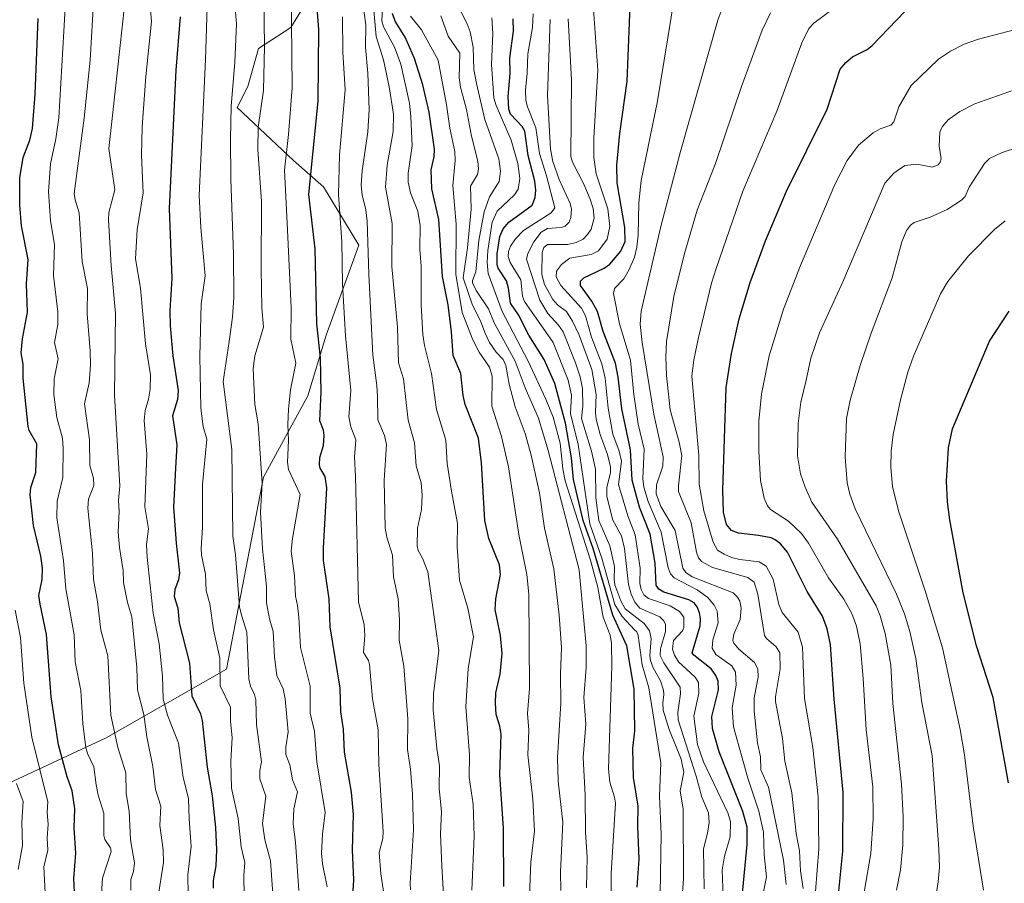
# Model space of a CAD drawing. Units: metres. Extents: x 668234 to 671682, y 4755942 to 4758340.
# Drawn here: x 670955 to 671236, y 4757010 to 4757257 of the extents above; entities that cross this region are included whole.
import ezdxf

# ---------------------------------------------------------------- set-up
doc = ezdxf.new("R2010")
doc.units = ezdxf.units.M
doc.header["$MEASUREMENT"] = 0
for name, color, linetype, lineweight in [('Arbolado forestal CxS', 92, 'Continuous', 0), ('Curva de nivel maestra', 36, 'Continuous', 30), ('Curva de nivel normal', 36, 'Continuous', 0), ('Pastizal CxS', 92, 'Continuous', 0)]:
    doc.layers.add(name, color=color, linetype=linetype, lineweight=lineweight)

# ---------------------------------------------------------------- blocks, each defined once
blk = doc.blocks.new('*U150')
at = {"layer": 'Pastizal CxS', "color": 92, "linetype": 'Continuous', "lineweight": 0}
blk.add_polyline3d([(670948.5083, 4757037.3861, 1412.3514), (670979.2539, 4757051.6379, 1434.5496), (671013.6387, 4757071.2255, 1457.5612), (671024.1219, 4757126.0003, 1466.6628), (671036.7911, 4757149.2381, 1474.4797), (671042.0031, 4757166.5391, 1477.8516), (671051.3453, 4757192.2169, 1485.1131), (671041.2875, 4757208.8209, 1479.1465), (671032.7387, 4757216.3679, 1473.5423), (671016.6473, 4757231.4629, 1462.6815), (671019.6642, 4757237.4999, 1464.0025), (671022.7743, 4757248.3177, 1465.671), (671031.9783, 4757254.3307, 1471.7036), (671041.8843, 4757270.4565, 1478.9219)], dxfattribs=at)
blk = doc.blocks.new('*U152')
at = {"layer": 'Arbolado forestal CxS', "color": 92, "linetype": 'Continuous', "lineweight": 0}
blk.add_polyline3d([(671041.8843, 4757270.4565, 1478.9219), (671031.9783, 4757254.3307, 1471.7036), (671022.7743, 4757248.3177, 1465.671), (671019.6642, 4757237.4999, 1464.0025), (671016.6473, 4757231.4629, 1462.6815), (671032.7387, 4757216.3679, 1473.5423), (671041.2875, 4757208.8209, 1479.1465), (671051.3453, 4757192.2169, 1485.1131), (671042.0031, 4757166.5391, 1477.8516), (671036.7911, 4757149.2381, 1474.4797), (671024.1219, 4757126.0003, 1466.6628), (671013.6387, 4757071.2255, 1457.5612), (670979.2539, 4757051.6379, 1434.5496), (670948.5083, 4757037.3861, 1412.3514)], dxfattribs=at)
blk = doc.blocks.new('*U178')
at = {"layer": 'Curva de nivel normal', "color": 36, "linetype": 'Continuous', "lineweight": 0}
blk.add_polyline3d([(671075.63, 4757005.32, 1490), (671075.07, 4757015, 1490), (671074.64, 4757024.31, 1490), (671074.93, 4757030.54, 1490), (671074.28, 4757037.23, 1490), (671074.43, 4757043.63, 1490), (671073.62, 4757048.53, 1490), (671072.55, 4757059.62, 1490), (671072.71, 4757064.2, 1490), (671074.25, 4757076.54, 1490), (671071.11, 4757098.98, 1490), (671069.58, 4757102.84, 1490), (671068.27, 4757105.1, 1490), (671067.98, 4757106.38, 1490), (671068.09, 4757111.41, 1490), (671069.23, 4757116.74, 1490), (671069.44, 4757120.88, 1490), (671069.15, 4757124.37, 1490), (671067.7, 4757129.18, 1490), (671067.28, 4757135.83, 1490), (671065.42, 4757142.26, 1490), (671064.09, 4757154, 1490), (671062.71, 4757158.63, 1490), (671062.39, 4757168.77, 1490), (671060.84, 4757186.07, 1490), (671060.93, 4757198.38, 1490), (671059.03, 4757208.74, 1490), (671059.46, 4757215.04, 1490), (671061.21, 4757224.6, 1490), (671061.25, 4757229.52, 1490), (671060.01, 4757237.34, 1490), (671058.37, 4757245.08, 1490), (671056.34, 4757251.73, 1490), (671054.3, 4757274.15, 1490)], dxfattribs=at)
blk = doc.blocks.new('*U189')
at = {"layer": 'Curva de nivel normal', "color": 36, "linetype": 'Continuous', "lineweight": 0}
blk.add_polyline3d([(670986.27, 4757008.17, 1435), (670986.31, 4757011.19, 1435), (670987.02, 4757013.48, 1435), (670987.34, 4757015.94, 1435), (670986.16, 4757022.51, 1435), (670985.82, 4757030.64, 1435), (670984.97, 4757035.74, 1435), (670984.84, 4757041.64, 1435), (670982.58, 4757048.81, 1435), (670980.6, 4757058.11, 1435), (670979.76, 4757074.98, 1435), (670977.68, 4757082.33, 1435), (670976.78, 4757090.49, 1435), (670975.58, 4757096.8, 1435), (670975.32, 4757104.32, 1435), (670974, 4757117.1, 1435), (670974.24, 4757119.72, 1435), (670975.69, 4757123.64, 1435), (670975.61, 4757125.71, 1435), (670974.61, 4757129.36, 1435), (670974.52, 4757136.61, 1435), (670973.1, 4757146.93, 1435), (670974.38, 4757152.86, 1435), (670974.76, 4757157.92, 1435), (670974.69, 4757162.08, 1435), (670973.77, 4757172.61, 1435), (670973.96, 4757179.83, 1435), (670972.38, 4757187.51, 1435), (670971.49, 4757201.38, 1435), (670970.35, 4757205.16, 1435), (670970.14, 4757206.91, 1435), (670973, 4757228.38, 1435), (670974.63, 4757244.96, 1435), (670975.68, 4757263.1, 1435)], dxfattribs=at)
blk = doc.blocks.new('*U193')
at = {"layer": 'Curva de nivel normal', "color": 36, "linetype": 'Continuous', "lineweight": 0}
blk.add_polyline3d([(671178.18, 4757008.58, 1565), (671177.48, 4757013.63, 1565), (671177.14, 4757019.32, 1565), (671176.26, 4757024.29, 1565), (671174.94, 4757035.92, 1565), (671172.98, 4757044.91, 1565), (671172.29, 4757051.46, 1565), (671170.34, 4757061.99, 1565), (671170.3, 4757063.34, 1565), (671171.66, 4757071.26, 1565), (671171.6, 4757075.87, 1565), (671170.54, 4757077.54, 1565), (671167.71, 4757079.93, 1565), (671167.21, 4757080.83, 1565), (671165.26, 4757092.65, 1565), (671164.23, 4757096.01, 1565), (671162.46, 4757097.34, 1565), (671152.29, 4757100.17, 1565), (671149.16, 4757101.89, 1565), (671148.36, 4757102.97, 1565), (671147.8, 4757104.6, 1565), (671146.23, 4757112.94, 1565), (671142.66, 4757121.94, 1565), (671142.59, 4757123.56, 1565), (671143.54, 4757132.13, 1565), (671142.79, 4757135.96, 1565), (671140.26, 4757145.17, 1565), (671139.18, 4757155.04, 1565), (671138.99, 4757160.25, 1565), (671139.22, 4757164.71, 1565), (671141.34, 4757177.53, 1565), (671144.37, 4757189.85, 1565), (671147.99, 4757202.15, 1565), (671153.17, 4757215.51, 1565), (671160.61, 4757237.48, 1565), (671166.53, 4757253.55, 1565), (671168.85, 4757258.49, 1565)], dxfattribs=at)
blk = doc.blocks.new('*U195')
at = {"layer": 'Curva de nivel normal', "color": 36, "linetype": 'Continuous', "lineweight": 0}
blk.add_polyline3d([(671155.41, 4757006.44, 1545), (671155.06, 4757013.86, 1545), (671155.79, 4757017.87, 1545), (671157.34, 4757023.34, 1545), (671157.48, 4757027.78, 1545), (671156.76, 4757030.24, 1545), (671149.81, 4757044.73, 1545), (671148.04, 4757049.7, 1545), (671147.03, 4757057.77, 1545), (671148.4, 4757064.31, 1545), (671148.31, 4757067.38, 1545), (671147.39, 4757068.92, 1545), (671142.61, 4757073.32, 1545), (671141.51, 4757075.18, 1545), (671140.94, 4757076.95, 1545), (671141.21, 4757079.37, 1545), (671143.75, 4757082.13, 1545), (671144.16, 4757083.13, 1545), (671144.12, 4757086.04, 1545), (671142.96, 4757087.62, 1545), (671140.21, 4757089.32, 1545), (671134.06, 4757091.34, 1545), (671132.75, 4757092.42, 1545), (671131.93, 4757093.95, 1545), (671131.6, 4757095.68, 1545), (671131.64, 4757100.03, 1545), (671130.23, 4757109.52, 1545), (671128.16, 4757114.96, 1545), (671125.52, 4757123.89, 1545), (671126.31, 4757130.52, 1545), (671125.65, 4757133.43, 1545), (671123.86, 4757138.28, 1545), (671122.56, 4757145.63, 1545), (671121.74, 4757154.22, 1545), (671120.7, 4757158.3, 1545), (671117.77, 4757165.97, 1545), (671116.06, 4757171.98, 1545), (671114.9, 4757174.21, 1545), (671109.08, 4757180.64, 1545), (671107.74, 4757183.19, 1545), (671107.8, 4757184.74, 1545), (671109.19, 4757186.64, 1545), (671111.63, 4757188.49, 1545), (671117.74, 4757189.48, 1545), (671119.82, 4757190.6, 1545), (671122.31, 4757193.87, 1545), (671123.02, 4757197.53, 1545), (671122.42, 4757202.59, 1545), (671119.14, 4757212.58, 1545), (671118.42, 4757217.22, 1545), (671118.44, 4757222.83, 1545), (671119.58, 4757242.11, 1545), (671117.63, 4757270.18, 1545)], dxfattribs=at)
blk = doc.blocks.new('*U200')
at = {"layer": 'Curva de nivel normal', "color": 36, "linetype": 'Continuous', "lineweight": 0}
blk.add_polyline3d([(671034.26, 4757008.05, 1465), (671033.27, 4757021.83, 1465), (671032.6, 4757026.98, 1465), (671032.8, 4757031.34, 1465), (671033.88, 4757036.19, 1465), (671032.43, 4757039.62, 1465), (671031.66, 4757043.92, 1465), (671030.56, 4757046.83, 1465), (671030.54, 4757048.94, 1465), (671031.24, 4757053.34, 1465), (671030.35, 4757062.76, 1465), (671029.77, 4757065.61, 1465), (671027.96, 4757069.37, 1465), (671027.32, 4757074.6, 1465), (671026.95, 4757081.99, 1465), (671025.85, 4757085.56, 1465), (671025.02, 4757090.11, 1465), (671025.05, 4757094.87, 1465), (671023.87, 4757105.56, 1465), (671023.32, 4757115.99, 1465), (671023.75, 4757124.29, 1465), (671022.68, 4757141.21, 1465), (671021.65, 4757146.73, 1465), (671021.22, 4757156.94, 1465), (671021.64, 4757160.65, 1465), (671024.13, 4757168.76, 1465), (671023.64, 4757174.34, 1465), (671023.48, 4757185.33, 1465), (671023.63, 4757204.64, 1465), (671022.52, 4757219.45, 1465), (671022.62, 4757225.88, 1465), (671024.14, 4757236.33, 1465), (671024.4, 4757249, 1465), (671024.14, 4757269.73, 1465)], dxfattribs=at)
blk = doc.blocks.new('*U202')
at = {"layer": 'Curva de nivel normal', "color": 36, "linetype": 'Continuous', "lineweight": 0}
blk.add_polyline3d([(671229.66, 4757008.1, 1595), (671226.71, 4757026.45, 1595), (671224.23, 4757046.77, 1595), (671223.01, 4757053.94, 1595), (671218.04, 4757077.33, 1595), (671213.06, 4757093.55, 1595), (671205.43, 4757116.4, 1595), (671203.73, 4757123.32, 1595), (671203.2, 4757128.78, 1595), (671203.32, 4757133.4, 1595), (671203.91, 4757138.12, 1595), (671206.01, 4757148.09, 1595), (671208.08, 4757155.91, 1595), (671209.74, 4757160.49, 1595), (671217.41, 4757178.27, 1595), (671219.49, 4757181.78, 1595), (671225.45, 4757189.11, 1595), (671232.85, 4757196.61, 1595), (671235.86, 4757199.16, 1595)], dxfattribs=at)
blk = doc.blocks.new('*U203')
at = {"layer": 'Curva de nivel normal', "color": 36, "linetype": 'Continuous', "lineweight": 0}
blk.add_polyline3d([(671149.96, 4757008.5, 1540), (671149.79, 4757019.94, 1540), (671150.89, 4757024.38, 1540), (671151.37, 4757027.42, 1540), (671151.2, 4757030.2, 1540), (671149.33, 4757034.65, 1540), (671147.7, 4757040.68, 1540), (671142.56, 4757056.79, 1540), (671142.42, 4757058.82, 1540), (671143.21, 4757064.12, 1540), (671143.1, 4757066.1, 1540), (671138.4, 4757073.05, 1540), (671137.38, 4757075.08, 1540), (671137.48, 4757077.04, 1540), (671138.88, 4757081.98, 1540), (671138.88, 4757083.94, 1540), (671138.4, 4757085.02, 1540), (671137.29, 4757086.09, 1540), (671131.63, 4757088.64, 1540), (671130.18, 4757090.28, 1540), (671129.09, 4757092.65, 1540), (671128.35, 4757095.35, 1540), (671127.17, 4757105.63, 1540), (671126.4, 4757109.26, 1540), (671123.93, 4757113.76, 1540), (671122.2, 4757120.44, 1540), (671122.17, 4757123.03, 1540), (671123.22, 4757127.36, 1540), (671123.19, 4757128.98, 1540), (671122.4, 4757132.41, 1540), (671120.3, 4757138.17, 1540), (671119.11, 4757142.51, 1540), (671118.9, 4757144.46, 1540), (671119.11, 4757149.6, 1540), (671117.86, 4757156.68, 1540), (671114.27, 4757166.53, 1540), (671112.39, 4757170.46, 1540), (671110.64, 4757173.22, 1540), (671108.1, 4757175.18, 1540), (671106.73, 4757176.66, 1540), (671104.42, 4757180.96, 1540), (671103.65, 4757183.77, 1540), (671103.73, 4757190.05, 1540), (671104.18, 4757191.56, 1540), (671105.26, 4757192.4, 1540), (671111.08, 4757192.34, 1540), (671113.4, 4757192.93, 1540), (671115.39, 4757193.9, 1540), (671116.69, 4757195.18, 1540), (671117.7, 4757196.74, 1540), (671118.54, 4757199.92, 1540), (671118.23, 4757202.66, 1540), (671117.42, 4757205.35, 1540), (671115.65, 4757209.57, 1540), (671112.4, 4757215.88, 1540), (671111.94, 4757217.47, 1540), (671112.06, 4757239.34, 1540), (671111.15, 4757256.79, 1540)], dxfattribs=at)
blk = doc.blocks.new('*U204')
at = {"layer": 'Curva de nivel normal', "color": 36, "linetype": 'Continuous', "lineweight": 0}
blk.add_polyline3d([(671215.97, 4757005.62, 1590), (671216.76, 4757010.51, 1590), (671217.11, 4757014.7, 1590), (671216.98, 4757019.81, 1590), (671215.04, 4757046.6, 1590), (671212.14, 4757061.68, 1590), (671210.37, 4757074.27, 1590), (671208.67, 4757081.96, 1590), (671207.14, 4757087.02, 1590), (671204.91, 4757092.65, 1590), (671193.03, 4757116.93, 1590), (671191.55, 4757121.13, 1590), (671190.8, 4757124.39, 1590), (671190.18, 4757131.79, 1590), (671190.59, 4757142.75, 1590), (671191.66, 4757147.96, 1590), (671194.53, 4757157.84, 1590), (671197.61, 4757167.04, 1590), (671203.63, 4757182.85, 1590), (671206.43, 4757193.1, 1590), (671207.71, 4757196.37, 1590), (671208.84, 4757197.85, 1590), (671209.91, 4757198.66, 1590), (671214.47, 4757200.14, 1590), (671219.31, 4757202.33, 1590), (671223.46, 4757205.02, 1590), (671224.43, 4757206.08, 1590), (671225.65, 4757208.74, 1590), (671230.03, 4757215.48, 1590), (671231.41, 4757216.89, 1590), (671235.02, 4757218.62, 1590), (671239.39, 4757220.05, 1590)], dxfattribs=at)
blk = doc.blocks.new('*U206')
at = {"layer": 'Curva de nivel normal', "color": 36, "linetype": 'Continuous', "lineweight": 0}
blk.add_polyline3d([(670977.45, 4756999.74, 1430), (670978.16, 4757011.6, 1430), (670980.64, 4757019.19, 1430), (670980.45, 4757020.18, 1430), (670978.9, 4757022.57, 1430), (670978.55, 4757023.72, 1430), (670978.56, 4757030.13, 1430), (670976.96, 4757035.23, 1430), (670976.36, 4757038.23, 1430), (670975.74, 4757043.34, 1430), (670974.01, 4757046.94, 1430), (670973.47, 4757048.8, 1430), (670972.59, 4757055.67, 1430), (670972.04, 4757065.16, 1430), (670970.36, 4757073.26, 1430), (670970.07, 4757081.01, 1430), (670967.76, 4757094.16, 1430), (670967.05, 4757102.18, 1430), (670965.13, 4757114.34, 1430), (670965.27, 4757119.1, 1430), (670966.84, 4757125.89, 1430), (670966.96, 4757134.28, 1430), (670966.74, 4757137.15, 1430), (670965.19, 4757142.98, 1430), (670964.27, 4757149.59, 1430), (670964.36, 4757154.02, 1430), (670965.51, 4757159.77, 1430), (670964.53, 4757164.42, 1430), (670965.4, 4757169.57, 1430), (670965.47, 4757173.19, 1430), (670964.22, 4757183.54, 1430), (670964.53, 4757192.36, 1430), (670963.34, 4757199.15, 1430), (670962.76, 4757207.48, 1430), (670963.34, 4757215.36, 1430), (670964.85, 4757222.5, 1430), (670965.69, 4757228.54, 1430), (670967.75, 4757263.21, 1430)], dxfattribs=at)
blk = doc.blocks.new('*U207')
at = {"layer": 'Curva de nivel normal', "color": 36, "linetype": 'Continuous', "lineweight": 0}
blk.add_polyline3d([(671204.82, 4757008.11, 1585), (671206.03, 4757013.94, 1585), (671206.68, 4757020.94, 1585), (671206.75, 4757029.11, 1585), (671206.29, 4757038.36, 1585), (671203.81, 4757061.37, 1585), (671203.21, 4757072.38, 1585), (671201.6, 4757081.42, 1585), (671200.18, 4757086.45, 1585), (671199.04, 4757089.24, 1585), (671187.98, 4757108.25, 1585), (671180.73, 4757118.85, 1585), (671178.81, 4757123.09, 1585), (671177.48, 4757126.94, 1585), (671176.6, 4757132.06, 1585), (671176.8, 4757141.32, 1585), (671177.55, 4757147.38, 1585), (671179.1, 4757153.7, 1585), (671180.41, 4757159.97, 1585), (671182.84, 4757167.16, 1585), (671189.53, 4757181.73, 1585), (671201.55, 4757209.85, 1585), (671204.15, 4757212.74, 1585), (671207.21, 4757214.9, 1585), (671210.65, 4757215.32, 1585), (671215.15, 4757214.43, 1585), (671216.77, 4757215.07, 1585), (671217.36, 4757215.84, 1585), (671217.6, 4757216.81, 1585), (671217.03, 4757220.46, 1585), (671217.25, 4757224.41, 1585), (671217.92, 4757225.98, 1585), (671219.63, 4757227.95, 1585), (671222.93, 4757230.35, 1585), (671227.27, 4757232.55, 1585), (671240.19, 4757237.09, 1585)], dxfattribs=at)
blk = doc.blocks.new('*U212')
at = {"layer": 'Curva de nivel normal', "color": 36, "linetype": 'Continuous', "lineweight": 0}
blk.add_polyline3d([(671018.66, 4757006.52, 1455), (671018.55, 4757012.31, 1455), (671018.81, 4757016.05, 1455), (671017.75, 4757020.54, 1455), (671016.92, 4757028.58, 1455), (671014.99, 4757037.25, 1455), (671014.79, 4757044.95, 1455), (671015.24, 4757051.72, 1455), (671014.71, 4757056.3, 1455), (671014.73, 4757060.32, 1455), (671011.8, 4757066.48, 1455), (671011.67, 4757074.37, 1455), (671009.86, 4757082.39, 1455), (671008.83, 4757089.82, 1455), (671007.78, 4757093.59, 1455), (671007.58, 4757098.32, 1455), (671006.45, 4757103.69, 1455), (671006.39, 4757105.71, 1455), (671006.73, 4757111.6, 1455), (671006.7, 4757123.93, 1455), (671008.01, 4757136.86, 1455), (671006.94, 4757140.47, 1455), (671006.26, 4757145.69, 1455), (671005.95, 4757160.5, 1455), (671006.4, 4757175.46, 1455), (671007.53, 4757183.43, 1455), (671006.22, 4757197.24, 1455), (671005.82, 4757206.34, 1455), (671007.63, 4757245.2, 1455), (671008.58, 4757275.18, 1455)], dxfattribs=at)
blk = doc.blocks.new('*U214')
at = {"layer": 'Curva de nivel normal', "color": 36, "linetype": 'Continuous', "lineweight": 0}
blk.add_polyline3d([(670993.98, 4757005.74, 1440), (670995.63, 4757016.03, 1440), (670995.53, 4757019.63, 1440), (670994.56, 4757026.57, 1440), (670994.88, 4757032.1, 1440), (670993.28, 4757036.88, 1440), (670992.53, 4757043.47, 1440), (670990.85, 4757051.92, 1440), (670989.96, 4757058.27, 1440), (670988.23, 4757065.27, 1440), (670988.02, 4757071.68, 1440), (670986.53, 4757086.16, 1440), (670985.35, 4757090.26, 1440), (670984.22, 4757095.94, 1440), (670984.13, 4757099.32, 1440), (670983.05, 4757105.89, 1440), (670982.7, 4757110.26, 1440), (670983, 4757116.18, 1440), (670982.8, 4757119.42, 1440), (670983.19, 4757123.55, 1440), (670981.58, 4757149.38, 1440), (670981.89, 4757172.64, 1440), (670980.64, 4757186.4, 1440), (670979.87, 4757199.45, 1440), (670980.01, 4757201.54, 1440), (670981.75, 4757207.93, 1440), (670980.05, 4757219.79, 1440), (670981.1, 4757230.02, 1440), (670984.48, 4757260.48, 1440)], dxfattribs=at)
blk = doc.blocks.new('*U217')
at = {"layer": 'Curva de nivel normal', "color": 36, "linetype": 'Continuous', "lineweight": 0}
blk.add_polyline3d([(671193.88, 4756997.72, 1580), (671197.56, 4757018.59, 1580), (671198.2, 4757028.47, 1580), (671198.1, 4757037.64, 1580), (671196.16, 4757053.96, 1580), (671195.39, 4757068.52, 1580), (671194.48, 4757078.43, 1580), (671193.46, 4757083.47, 1580), (671192.11, 4757087.04, 1580), (671189.84, 4757091.13, 1580), (671185.49, 4757097.24, 1580), (671179.75, 4757107.16, 1580), (671177.72, 4757109.96, 1580), (671174, 4757113.47, 1580), (671168.85, 4757116.72, 1580), (671168.06, 4757117.76, 1580), (671167.1, 4757120, 1580), (671166.05, 4757125.06, 1580), (671165.59, 4757133.4, 1580), (671165.56, 4757142.01, 1580), (671166.37, 4757149.69, 1580), (671168.5, 4757160.56, 1580), (671172.59, 4757173.95, 1580), (671177.42, 4757186.36, 1580), (671187.24, 4757209.46, 1580), (671190.78, 4757216.3, 1580), (671193.99, 4757220.68, 1580), (671198.18, 4757224.28, 1580), (671200.24, 4757225.37, 1580), (671203.24, 4757226.4, 1580), (671204.13, 4757227.36, 1580), (671205.52, 4757231.63, 1580), (671209.03, 4757237.76, 1580), (671216.81, 4757245.23, 1580), (671220.29, 4757247.57, 1580), (671224.2, 4757249.5, 1580), (671228.25, 4757250.99, 1580), (671245.03, 4757255.3, 1580)], dxfattribs=at)
blk = doc.blocks.new('*U218')
at = {"layer": 'Curva de nivel normal', "color": 36, "linetype": 'Continuous', "lineweight": 0}
blk.add_polyline3d([(671100.14, 4757006.58, 1505), (671100.5, 4757016.11, 1505), (671101.53, 4757024.99, 1505), (671101.06, 4757034.15, 1505), (671099.66, 4757046.72, 1505), (671099.86, 4757053.75, 1505), (671099.5, 4757058.57, 1505), (671100.11, 4757065.7, 1505), (671099.95, 4757092.64, 1505), (671099.31, 4757098.19, 1505), (671097.08, 4757109.62, 1505), (671094.14, 4757128.89, 1505), (671092.11, 4757137.6, 1505), (671089.3, 4757146.28, 1505), (671089.46, 4757154.78, 1505), (671088.65, 4757157.42, 1505), (671085.74, 4757161.62, 1505), (671083.89, 4757165.14, 1505), (671080.86, 4757172.96, 1505), (671079.07, 4757183.95, 1505), (671079.15, 4757198.15, 1505), (671078.23, 4757209.24, 1505), (671078.89, 4757216.2, 1505), (671078.74, 4757218.91, 1505), (671077.31, 4757225.58, 1505), (671076.43, 4757232.2, 1505), (671073.98, 4757244.93, 1505), (671069.25, 4757253.6, 1505), (671066.16, 4757257.48, 1505)], dxfattribs=at)
blk = doc.blocks.new('*U219')
at = {"layer": 'Curva de nivel normal', "color": 36, "linetype": 'Continuous', "lineweight": 0}
blk.add_polyline3d([(671042.31, 4757009.13, 1470), (671041, 4757015.64, 1470), (671040.72, 4757018.73, 1470), (671040.96, 4757024.17, 1470), (671041.79, 4757030.26, 1470), (671039.41, 4757044.75, 1470), (671038.7, 4757053.38, 1470), (671037.46, 4757058.69, 1470), (671037.45, 4757066.36, 1470), (671034.74, 4757077.37, 1470), (671034.2, 4757086.03, 1470), (671033.9, 4757089.36, 1470), (671033.29, 4757092.04, 1470), (671033.03, 4757097.88, 1470), (671032.08, 4757104.85, 1470), (671032.44, 4757108.46, 1470), (671034.64, 4757121.05, 1470), (671031.31, 4757128.19, 1470), (671031, 4757130.26, 1470), (671031.33, 4757136.41, 1470), (671031.08, 4757141, 1470), (671031.27, 4757145.37, 1470), (671031.91, 4757150.87, 1470), (671033.39, 4757158.5, 1470), (671031.92, 4757165.33, 1470), (671032.04, 4757174.31, 1470), (671030.95, 4757198.5, 1470), (671030.12, 4757213.63, 1470), (671031.28, 4757223.75, 1470), (671032.34, 4757237.1, 1470), (671032.06, 4757265.47, 1470)], dxfattribs=at)
blk = doc.blocks.new('*U221')
at = {"layer": 'Curva de nivel normal', "color": 36, "linetype": 'Continuous', "lineweight": 0}
blk.add_polyline3d([(671066.13, 4757008.21, 1485), (671066, 4757010.17, 1485), (671066.96, 4757025.35, 1485), (671066.73, 4757035.55, 1485), (671066.14, 4757042.63, 1485), (671065.25, 4757048.28, 1485), (671065.4, 4757057.03, 1485), (671064.2, 4757072.1, 1485), (671062.84, 4757079.51, 1485), (671062.97, 4757085.31, 1485), (671062.6, 4757091.25, 1485), (671061.26, 4757097.57, 1485), (671061.01, 4757103.72, 1485), (671059.36, 4757108.86, 1485), (671058.91, 4757111.43, 1485), (671058.64, 4757125.08, 1485), (671059.31, 4757135.31, 1485), (671058.7, 4757137.88, 1485), (671056.83, 4757142.32, 1485), (671056.68, 4757148.92, 1485), (671056.54, 4757152.14, 1485), (671055.37, 4757160.75, 1485), (671054.2, 4757183.91, 1485), (671053.77, 4757199.03, 1485), (671053.37, 4757202.24, 1485), (671052.3, 4757206.59, 1485), (671052.06, 4757209.27, 1485), (671052.31, 4757213.41, 1485), (671053.91, 4757224.53, 1485), (671054.29, 4757230.87, 1485), (671053.93, 4757241.23, 1485), (671053.29, 4757248.71, 1485), (671053.33, 4757255.08, 1485), (671050.55, 4757275.69, 1485)], dxfattribs=at)
blk = doc.blocks.new('*U223')
at = {"layer": 'Curva de nivel normal', "color": 36, "linetype": 'Continuous', "lineweight": 0}
blk.add_polyline3d([(671137.42, 4757007.12, 1530), (671137.66, 4757024.14, 1530), (671137.16, 4757034.96, 1530), (671137.57, 4757044.52, 1530), (671134.15, 4757065.9, 1530), (671132.29, 4757072.42, 1530), (671131.11, 4757080.77, 1530), (671130.72, 4757081.82, 1530), (671130.11, 4757082.39, 1530), (671126.53, 4757086.26, 1530), (671124.5, 4757089.7, 1530), (671120.79, 4757102.86, 1530), (671117.3, 4757112.71, 1530), (671113.97, 4757135.26, 1530), (671111.77, 4757144.19, 1530), (671112.05, 4757149.35, 1530), (671111.13, 4757153.69, 1530), (671106.86, 4757164.37, 1530), (671098.65, 4757176.13, 1530), (671098.1, 4757177.6, 1530), (671097.58, 4757182.29, 1530), (671094.55, 4757187.21, 1530), (671094.03, 4757188.96, 1530), (671094.13, 4757190.35, 1530), (671094.71, 4757191.86, 1530), (671096.1, 4757193.96, 1530), (671098.4, 4757196.35, 1530), (671106.24, 4757201.39, 1530), (671107.33, 4757202.85, 1530), (671104.99, 4757211.95, 1530), (671102.96, 4757218.3, 1530), (671101.92, 4757225.68, 1530), (671099.49, 4757231.65, 1530), (671099.06, 4757233.49, 1530), (671098.97, 4757236.37, 1530), (671099.46, 4757241.26, 1530), (671099.58, 4757246.82, 1530), (671100.94, 4757254.3, 1530), (671101.11, 4757258.17, 1530)], dxfattribs=at)
blk = doc.blocks.new('*U236')
at = {"layer": 'Curva de nivel normal', "color": 36, "linetype": 'Continuous', "lineweight": 0}
blk.add_polyline3d([(671142.88, 4756996.07, 1535), (671144.06, 4757011.37, 1535), (671143.97, 4757031.21, 1535), (671143.12, 4757036.51, 1535), (671144.14, 4757041.82, 1535), (671143.43, 4757045.48, 1535), (671139.95, 4757053.96, 1535), (671138.22, 4757059.52, 1535), (671138.11, 4757061.5, 1535), (671138.43, 4757063.97, 1535), (671138.35, 4757065.25, 1535), (671137.49, 4757067.88, 1535), (671135.43, 4757071.56, 1535), (671134.61, 4757073.69, 1535), (671134.44, 4757075.04, 1535), (671134.79, 4757079.96, 1535), (671134.31, 4757082.14, 1535), (671132.85, 4757084.2, 1535), (671127.37, 4757088.42, 1535), (671126.14, 4757090.68, 1535), (671124.49, 4757095.23, 1535), (671124.23, 4757096.87, 1535), (671124.38, 4757100.49, 1535), (671123.03, 4757106.43, 1535), (671119.87, 4757113.64, 1535), (671119.02, 4757120.12, 1535), (671118.98, 4757128.23, 1535), (671117.84, 4757133.38, 1535), (671114.95, 4757142.7, 1535), (671115.29, 4757146.21, 1535), (671115.25, 4757151.29, 1535), (671114.58, 4757154.63, 1535), (671113.26, 4757158.64, 1535), (671109.7, 4757167.45, 1535), (671108.4, 4757169.33, 1535), (671105.34, 4757172.64, 1535), (671103.02, 4757176.51, 1535), (671099.27, 4757188.23, 1535), (671099.61, 4757189.85, 1535), (671101.33, 4757193.13, 1535), (671103.38, 4757195.87, 1535), (671105.24, 4757196.95, 1535), (671109.09, 4757197.23, 1535), (671110.3, 4757197.62, 1535), (671111.38, 4757198.75, 1535), (671111.89, 4757200.1, 1535), (671112.04, 4757202.47, 1535), (671111.71, 4757204.1, 1535), (671108.52, 4757210.96, 1535), (671106.77, 4757216.03, 1535), (671106.13, 4757219.54, 1535), (671105.27, 4757234.87, 1535), (671105.97, 4757256.61, 1535)], dxfattribs=at)
blk = doc.blocks.new('*U237')
at = {"layer": 'Curva de nivel normal', "color": 36, "linetype": 'Continuous', "lineweight": 0}
blk.add_polyline3d([(671173.35, 4757009.76, 1560), (671172.64, 4757016.68, 1560), (671168.28, 4757037.55, 1560), (671166.1, 4757042.49, 1560), (671166.03, 4757046.23, 1560), (671165.22, 4757050.23, 1560), (671164.2, 4757059.19, 1560), (671164.23, 4757062.98, 1560), (671165.42, 4757068.94, 1560), (671165.27, 4757071.26, 1560), (671164.35, 4757073.11, 1560), (671159.82, 4757076.95, 1560), (671158.46, 4757078.6, 1560), (671158.16, 4757079.41, 1560), (671158.4, 4757081.17, 1560), (671160.28, 4757085.39, 1560), (671160.49, 4757088.57, 1560), (671160.12, 4757090.58, 1560), (671159.51, 4757091.75, 1560), (671158.19, 4757092.98, 1560), (671146.55, 4757097.57, 1560), (671144.72, 4757098.83, 1560), (671143.91, 4757100.04, 1560), (671141.71, 4757110.74, 1560), (671137.63, 4757117.6, 1560), (671136.27, 4757121.22, 1560), (671136.36, 4757123.77, 1560), (671138.16, 4757129.14, 1560), (671138.24, 4757131.79, 1560), (671135.58, 4757143.98, 1560), (671132.22, 4757164.38, 1560), (671131.72, 4757169.62, 1560), (671131.96, 4757173.32, 1560), (671137.63, 4757197.48, 1560), (671143.22, 4757218.88, 1560), (671153.9, 4757256.42, 1560), (671155.63, 4757261.21, 1560)], dxfattribs=at)
blk = doc.blocks.new('*U239')
at = {"layer": 'Curva de nivel normal', "color": 36, "linetype": 'Continuous', "lineweight": 0}
blk.add_polyline3d([(671166.13, 4757003.76, 1555), (671167.74, 4757011.91, 1555), (671167.09, 4757018.19, 1555), (671166.9, 4757024.7, 1555), (671165.54, 4757030.71, 1555), (671162.46, 4757040.1, 1555), (671158.36, 4757054.71, 1555), (671157.95, 4757060.17, 1555), (671159.11, 4757066.68, 1555), (671158.94, 4757070.31, 1555), (671157.82, 4757072.19, 1555), (671153.3, 4757075.36, 1555), (671152.25, 4757077.16, 1555), (671152.45, 4757079.55, 1555), (671154, 4757084.45, 1555), (671153.7, 4757087.74, 1555), (671152.79, 4757089.49, 1555), (671150.97, 4757091.62, 1555), (671147.93, 4757093.87, 1555), (671141.38, 4757097.29, 1555), (671140.35, 4757098.38, 1555), (671139.66, 4757100.15, 1555), (671137.69, 4757110.28, 1555), (671133.98, 4757119.04, 1555), (671132.7, 4757123.18, 1555), (671132.44, 4757125.48, 1555), (671132.82, 4757133.99, 1555), (671131.16, 4757141.07, 1555), (671129.85, 4757149.55, 1555), (671128.88, 4757159.4, 1555), (671125.8, 4757169.76, 1555), (671124.08, 4757178.43, 1555), (671124.38, 4757179.81, 1555), (671127.04, 4757182.6, 1555), (671128.55, 4757185.21, 1555), (671130.05, 4757188.78, 1555), (671130.78, 4757191.6, 1555), (671131.16, 4757195.05, 1555), (671131.28, 4757204.25, 1555), (671132, 4757210.6, 1555), (671136.54, 4757232.76, 1555), (671139.59, 4757251.33, 1555), (671141.52, 4757263.19, 1555)], dxfattribs=at)
blk = doc.blocks.new('*U240')
at = {"layer": 'Curva de nivel normal', "color": 36, "linetype": 'Continuous', "lineweight": 0}
blk.add_polyline3d([(670953.62, 4757038.59, 1415), (670955.51, 4757033.46, 1415), (670955.12, 4757027.58, 1415), (670955.31, 4757020.9, 1415), (670954.08, 4757014.02, 1415)], dxfattribs=at)
blk = doc.blocks.new('*U243')
at = {"layer": 'Curva de nivel normal', "color": 36, "linetype": 'Continuous', "lineweight": 0}
blk.add_polyline3d([(671083.65, 4757008.16, 1495), (671084.32, 4757023.57, 1495), (671084, 4757032.69, 1495), (671082.9, 4757040.33, 1495), (671082.93, 4757046.75, 1495), (671081.94, 4757060.47, 1495), (671082.62, 4757071.35, 1495), (671084.08, 4757080.44, 1495), (671082.47, 4757088.65, 1495), (671080.14, 4757096.64, 1495), (671079.46, 4757106.09, 1495), (671079.58, 4757112.75, 1495), (671077.78, 4757122, 1495), (671076.61, 4757129.87, 1495), (671076.22, 4757136.55, 1495), (671073.56, 4757145.25, 1495), (671072.12, 4757155.56, 1495), (671070.14, 4757163.56, 1495), (671069.69, 4757166.7, 1495), (671069.18, 4757175.18, 1495), (671069.16, 4757186.2, 1495), (671068.77, 4757190.96, 1495), (671068.88, 4757197.78, 1495), (671068.26, 4757201.88, 1495), (671066.09, 4757207.11, 1495), (671065.44, 4757210.2, 1495), (671065.43, 4757212.7, 1495), (671066.64, 4757220.52, 1495), (671066.26, 4757228.81, 1495), (671065.8, 4757232.67, 1495), (671063.37, 4757243.84, 1495), (671061.52, 4757248.64, 1495), (671058.41, 4757254.47, 1495), (671057.95, 4757256.18, 1495), (671058.46, 4757265.46, 1495)], dxfattribs=at)
blk = doc.blocks.new('*U244')
at = {"layer": 'Curva de nivel normal', "color": 36, "linetype": 'Continuous', "lineweight": 0}
blk.add_polyline3d([(671026.97, 4757004.21, 1460), (671026.15, 4757016.55, 1460), (671024.57, 4757022.49, 1460), (671023.88, 4757027.12, 1460), (671024.8, 4757035.01, 1460), (671023.12, 4757039.9, 1460), (671023.1, 4757042.27, 1460), (671023.57, 4757044.74, 1460), (671022.13, 4757055.43, 1460), (671022, 4757062.43, 1460), (671021.62, 4757064.01, 1460), (671020.4, 4757066.36, 1460), (671019.98, 4757068.45, 1460), (671019.43, 4757081.75, 1460), (671017.83, 4757086.57, 1460), (671017.34, 4757089.03, 1460), (671016.15, 4757103.86, 1460), (671015.38, 4757109.15, 1460), (671015.1, 4757133.91, 1460), (671012.65, 4757153.28, 1460), (671014.34, 4757164.68, 1460), (671015.35, 4757171.66, 1460), (671015.64, 4757177.28, 1460), (671015.61, 4757189.54, 1460), (671014.81, 4757211.13, 1460), (671014.71, 4757222.46, 1460), (671014.96, 4757231.77, 1460), (671015.97, 4757244.36, 1460), (671016.44, 4757255.38, 1460), (671016.17, 4757258.8, 1460)], dxfattribs=at)
blk = doc.blocks.new('*U248')
at = {"layer": 'Curva de nivel normal', "color": 36, "linetype": 'Continuous', "lineweight": 0}
blk.add_polyline3d([(671181.72, 4757007.72, 1570), (671182.67, 4757019.95, 1570), (671182.47, 4757034.78, 1570), (671181.01, 4757048.82, 1570), (671178.6, 4757062.84, 1570), (671178, 4757077.52, 1570), (671176.83, 4757081.72, 1570), (671172.22, 4757087.41, 1570), (671171.3, 4757089.7, 1570), (671169.64, 4757096.87, 1570), (671167.7, 4757100.6, 1570), (671165.66, 4757101.83, 1570), (671160.18, 4757102.5, 1570), (671157.78, 4757103.1, 1570), (671155.63, 4757103.98, 1570), (671153.79, 4757105.2, 1570), (671152.5, 4757107.44, 1570), (671149.82, 4757116.4, 1570), (671148.53, 4757124.01, 1570), (671148.46, 4757132.15, 1570), (671146.41, 4757154.8, 1570), (671147, 4757159.45, 1570), (671148.35, 4757165.85, 1570), (671152.07, 4757181.32, 1570), (671153.42, 4757185.48, 1570), (671161.04, 4757207.62, 1570), (671170.71, 4757230.43, 1570), (671177.86, 4757249.92, 1570), (671179.85, 4757254.02, 1570), (671181.24, 4757255.49, 1570), (671187.17, 4757259.9, 1570)], dxfattribs=at)
blk = doc.blocks.new('*U254')
at = {"layer": 'Curva de nivel normal', "color": 36, "linetype": 'Continuous', "lineweight": 0}
blk.add_polyline3d([(671002.66, 4757006.79, 1445), (671002.53, 4757012.54, 1445), (671003.5, 4757020.57, 1445), (671002.92, 4757028.53, 1445), (671002.73, 4757034.29, 1445), (671001.21, 4757040.25, 1445), (670999.93, 4757050.07, 1445), (670996.77, 4757058.11, 1445), (670995.53, 4757062.69, 1445), (670995.36, 4757069.17, 1445), (670994.4, 4757078.41, 1445), (670992.7, 4757087.14, 1445), (670990.93, 4757103.2, 1445), (670990.74, 4757106.79, 1445), (670991.3, 4757111.21, 1445), (670990.3, 4757117.5, 1445), (670990.84, 4757132.56, 1445), (670990.13, 4757142.2, 1445), (670990.41, 4757145.01, 1445), (670991.31, 4757148.21, 1445), (670991.8, 4757151.11, 1445), (670991.86, 4757155.18, 1445), (670990.46, 4757163.99, 1445), (670989.02, 4757179.96, 1445), (670987.65, 4757188.33, 1445), (670988.09, 4757196.53, 1445), (670989.77, 4757207.13, 1445), (670989.33, 4757217.91, 1445), (670989.55, 4757225.94, 1445), (670990.56, 4757240.32, 1445), (670992.21, 4757256.05, 1445), (670991.66, 4757261.65, 1445)], dxfattribs=at)
blk = doc.blocks.new('*U258')
at = {"layer": 'Curva de nivel normal', "color": 36, "linetype": 'Continuous', "lineweight": 0}
blk.add_polyline3d([(671058.61, 4757006.48, 1480), (671057.67, 4757012.82, 1480), (671057.21, 4757018.88, 1480), (671058.2, 4757022.93, 1480), (671058.3, 4757024.88, 1480), (671057.04, 4757043.98, 1480), (671056.87, 4757053.86, 1480), (671055.26, 4757062.73, 1480), (671054.44, 4757072.58, 1480), (671054.14, 4757073.63, 1480), (671052.73, 4757075.94, 1480), (671053.04, 4757080.8, 1480), (671052.9, 4757083.88, 1480), (671051.32, 4757090.42, 1480), (671050.44, 4757126.13, 1480), (671050.18, 4757131.74, 1480), (671050.56, 4757136.6, 1480), (671049.09, 4757140.31, 1480), (671048.55, 4757143.16, 1480), (671049.13, 4757150.67, 1480), (671047.55, 4757166.36, 1480), (671046.72, 4757181.19, 1480), (671046.5, 4757193.13, 1480), (671045.58, 4757206.6, 1480), (671045.82, 4757217.83, 1480), (671047.43, 4757236.48, 1480), (671046.76, 4757247.26, 1480), (671046.68, 4757257.31, 1480)], dxfattribs=at)
blk = doc.blocks.new('*U260')
at = {"layer": 'Curva de nivel normal', "color": 36, "linetype": 'Continuous', "lineweight": 0}
blk.add_polyline3d([(670961.86, 4757007.4, 1420), (670961.48, 4757014.83, 1420), (670962.57, 4757019.57, 1420), (670962.4, 4757023.11, 1420), (670962.66, 4757026.89, 1420), (670962.38, 4757030.39, 1420), (670962.6, 4757033.31, 1420), (670958.01, 4757051.81, 1420), (670955.77, 4757067.2, 1420), (670954.81, 4757080.22, 1420), (670953.28, 4757088.04, 1420)], dxfattribs=at)
blk = doc.blocks.new('*U261')
at = {"layer": 'Curva de nivel normal', "color": 36, "linetype": 'Continuous', "lineweight": 0}
blk.add_polyline3d([(671123.44, 4757002.29, 1520), (671123.39, 4757012.92, 1520), (671124.64, 4757032.96, 1520), (671124.4, 4757034.68, 1520), (671123.03, 4757038.94, 1520), (671122.64, 4757042.65, 1520), (671123.61, 4757072.05, 1520), (671123.53, 4757078.5, 1520), (671123.13, 4757080.89, 1520), (671121.17, 4757086.01, 1520), (671119.58, 4757094.46, 1520), (671117.49, 4757102.35, 1520), (671110.28, 4757124.96, 1520), (671109.63, 4757128.32, 1520), (671108.88, 4757135.71, 1520), (671106.85, 4757143.13, 1520), (671104.79, 4757148.23, 1520), (671099.67, 4757159.12, 1520), (671092.31, 4757173.23, 1520), (671088.26, 4757184.13, 1520), (671088.02, 4757187.21, 1520), (671088.2, 4757190.62, 1520), (671089.45, 4757198.7, 1520), (671090.85, 4757201.92, 1520), (671095.8, 4757206.58, 1520), (671096.86, 4757208.15, 1520), (671097.3, 4757211.19, 1520), (671096.73, 4757215.49, 1520), (671094.87, 4757222.16, 1520), (671090.58, 4757232.02, 1520), (671089.91, 4757234.18, 1520), (671089.27, 4757243.69, 1520), (671089.62, 4757252.61, 1520), (671089.33, 4757257.08, 1520)], dxfattribs=at)
blk = doc.blocks.new('*U266')
at = {"layer": 'Curva de nivel maestra', "color": 36, "linetype": 'Continuous', "lineweight": 30}
blk.add_polyline3d([(671236.8, 4757038.79, 1600), (671232.49, 4757063.1, 1600), (671227.69, 4757077.88, 1600), (671223.88, 4757092.98, 1600), (671220.11, 4757113.77, 1600), (671219.46, 4757118.96, 1600), (671219.16, 4757124.81, 1600), (671219.7, 4757134.31, 1600), (671220.87, 4757139.75, 1600), (671231.46, 4757164.8, 1600), (671237.03, 4757173.32, 1600)], dxfattribs=at)
blk = doc.blocks.new('*U268')
at = {"layer": 'Curva de nivel maestra', "color": 36, "linetype": 'Continuous', "lineweight": 30}
blk.add_polyline3d([(671160.79, 4757006.25, 1550), (671162.28, 4757021.16, 1550), (671162.27, 4757026.16, 1550), (671160.96, 4757030.6, 1550), (671154.26, 4757047.58, 1550), (671152.34, 4757054.24, 1550), (671152.16, 4757057.7, 1550), (671154.09, 4757065.29, 1550), (671153.99, 4757067.78, 1550), (671153.29, 4757069.39, 1550), (671151.94, 4757071.29, 1550), (671146.99, 4757075.17, 1550), (671146.51, 4757075.84, 1550), (671148.78, 4757083.56, 1550), (671148.92, 4757085.57, 1550), (671148.67, 4757087.23, 1550), (671147.96, 4757089, 1550), (671147.1, 4757090.14, 1550), (671145.59, 4757091, 1550), (671138.44, 4757093.21, 1550), (671137.05, 4757094, 1550), (671136.25, 4757095.14, 1550), (671135.96, 4757101.43, 1550), (671134.51, 4757109.72, 1550), (671131.46, 4757117.39, 1550), (671129.39, 4757125.16, 1550), (671128.93, 4757133.79, 1550), (671126.42, 4757145.48, 1550), (671125.42, 4757154.5, 1550), (671124.68, 4757158.51, 1550), (671121.17, 4757167.56, 1550), (671119.53, 4757173.25, 1550), (671117.9, 4757176.18, 1550), (671114.67, 4757180.66, 1550), (671114.68, 4757181.93, 1550), (671115.62, 4757182.91, 1550), (671121.41, 4757185.64, 1550), (671123.01, 4757186.72, 1550), (671126.16, 4757190.44, 1550), (671127.36, 4757193.2, 1550), (671127.29, 4757197.27, 1550), (671125.12, 4757210.01, 1550), (671124.99, 4757215.05, 1550), (671125.86, 4757224, 1550), (671127.97, 4757239, 1550), (671129.28, 4757272.43, 1550)], dxfattribs=at)
blk = doc.blocks.new('*U270')
at = {"layer": 'Curva de nivel maestra', "color": 36, "linetype": 'Continuous', "lineweight": 30}
blk.add_polyline3d([(671049.32, 4757000.2, 1475), (671049.96, 4757011.05, 1475), (671049.54, 4757019.63, 1475), (671049.88, 4757029.69, 1475), (671049.26, 4757036.14, 1475), (671047.29, 4757047.51, 1475), (671046.95, 4757054.09, 1475), (671046.26, 4757059, 1475), (671046.03, 4757065.81, 1475), (671043.15, 4757083.31, 1475), (671042.86, 4757091.24, 1475), (671041.29, 4757102.24, 1475), (671041.25, 4757105.77, 1475), (671042.28, 4757122.9, 1475), (671041.8, 4757126.13, 1475), (671040.35, 4757128.52, 1475), (671040.11, 4757129.54, 1475), (671040.2, 4757131.56, 1475), (671041.24, 4757135.04, 1475), (671041.44, 4757137.9, 1475), (671041.28, 4757139.38, 1475), (671040.23, 4757142.06, 1475), (671040.64, 4757150.25, 1475), (671040.45, 4757160, 1475), (671039.37, 4757169.71, 1475), (671038.89, 4757191.15, 1475), (671037.14, 4757206.66, 1475), (671039.81, 4757233.34, 1475), (671039.93, 4757253.73, 1475), (671039.22, 4757263.75, 1475)], dxfattribs=at)
blk = doc.blocks.new('*U275')
at = {"layer": 'Curva de nivel maestra', "color": 36, "linetype": 'Continuous', "lineweight": 30}
blk.add_polyline3d([(670970.25, 4757005.6, 1425), (670969.99, 4757011.5, 1425), (670970.54, 4757018.71, 1425), (670970.12, 4757025.96, 1425), (670970.25, 4757031.33, 1425), (670969.58, 4757036.52, 1425), (670968.15, 4757040.52, 1425), (670965.67, 4757049.65, 1425), (670963.53, 4757063.31, 1425), (670962.19, 4757081.06, 1425), (670960.37, 4757089.75, 1425), (670960.01, 4757092.22, 1425), (670961, 4757096.8, 1425), (670961.03, 4757100.08, 1425), (670960.59, 4757103.42, 1425), (670958.5, 4757112.19, 1425), (670957.54, 4757120.98, 1425), (670957.75, 4757123.05, 1425), (670959.13, 4757127.29, 1425), (670959.42, 4757135.51, 1425), (670957.28, 4757139.34, 1425), (670956.97, 4757140.49, 1425), (670955.54, 4757154.27, 1425), (670955.55, 4757158.24, 1425), (670955, 4757161.48, 1425), (670955.31, 4757165.43, 1425), (670956.8, 4757173.03, 1425), (670956.51, 4757181.19, 1425), (670956.96, 4757188.05, 1425), (670955.08, 4757197.68, 1425), (670954.63, 4757203.64, 1425), (670954.59, 4757211.4, 1425), (670955.59, 4757217.23, 1425), (670957.48, 4757222.18, 1425), (670958.17, 4757225.44, 1425), (670958.94, 4757235.23, 1425), (670959.84, 4757256.88, 1425)], dxfattribs=at)
blk = doc.blocks.new('*U278')
at = {"layer": 'Curva de nivel maestra', "color": 36, "linetype": 'Continuous', "lineweight": 30}
blk.add_polyline3d([(671130.8, 4757009.04, 1525), (671131.36, 4757016.95, 1525), (671130.99, 4757026.42, 1525), (671131.15, 4757032.07, 1525), (671129.83, 4757040.29, 1525), (671129.56, 4757048.53, 1525), (671130.14, 4757053.6, 1525), (671130, 4757065.54, 1525), (671127.85, 4757077.89, 1525), (671123.89, 4757086.61, 1525), (671118.24, 4757105.59, 1525), (671115.42, 4757113.6, 1525), (671112.65, 4757125.35, 1525), (671112.06, 4757131.46, 1525), (671110.37, 4757141.37, 1525), (671107.33, 4757152.74, 1525), (671104.32, 4757159.59, 1525), (671099.86, 4757166.53, 1525), (671096.94, 4757172.31, 1525), (671094.65, 4757175.59, 1525), (671094.11, 4757179.88, 1525), (671093.5, 4757181.96, 1525), (671091.14, 4757185.61, 1525), (671090.87, 4757186.53, 1525), (671090.86, 4757189.7, 1525), (671091.62, 4757194.67, 1525), (671092.61, 4757196.8, 1525), (671094.18, 4757198.71, 1525), (671100.87, 4757203.59, 1525), (671101.69, 4757205.76, 1525), (671101.91, 4757207.88, 1525), (671101.57, 4757210.49, 1525), (671099.67, 4757217.81, 1525), (671098.73, 4757224.75, 1525), (671098.04, 4757226.05, 1525), (671094.68, 4757229.58, 1525), (671094.16, 4757230.98, 1525), (671093.97, 4757234.61, 1525), (671094.54, 4757241.21, 1525), (671094.47, 4757245.59, 1525), (671095.48, 4757253.29, 1525), (671095.45, 4757256.76, 1525)], dxfattribs=at)
blk = doc.blocks.new('*U283')
at = {"layer": 'Curva de nivel maestra', "color": 36, "linetype": 'Continuous', "lineweight": 30}
blk.add_polyline3d([(671188.12, 4757005.03, 1575), (671189.52, 4757019.28, 1575), (671189.63, 4757035.98, 1575), (671187.03, 4757062.66, 1575), (671186.06, 4757078.21, 1575), (671185.11, 4757082.72, 1575), (671183.77, 4757086.36, 1575), (671179.35, 4757093.35, 1575), (671173.73, 4757104.55, 1575), (671171.72, 4757106.99, 1575), (671170.27, 4757108.12, 1575), (671169.09, 4757108.63, 1575), (671165.47, 4757109.33, 1575), (671159.76, 4757110, 1575), (671157.73, 4757110.79, 1575), (671156.32, 4757112.44, 1575), (671155.48, 4757115.99, 1575), (671155.29, 4757122.24, 1575), (671156.24, 4757151.55, 1575), (671157.72, 4757161.26, 1575), (671159.91, 4757171.14, 1575), (671163.07, 4757181.51, 1575), (671167.49, 4757193.41, 1575), (671173.46, 4757207.58, 1575), (671185.08, 4757230.97, 1575), (671188.79, 4757242.42, 1575), (671190.4, 4757244.33, 1575), (671192.3, 4757245.89, 1575), (671196.51, 4757248.02, 1575), (671197.94, 4757249.17, 1575), (671207.25, 4757258.85, 1575)], dxfattribs=at)
blk = doc.blocks.new('*U287')
at = {"layer": 'Curva de nivel maestra', "color": 36, "linetype": 'Continuous', "lineweight": 30}
blk.add_polyline3d([(671092.77, 4757009.16, 1500), (671092.68, 4757025.88, 1500), (671091.62, 4757041.06, 1500), (671091.96, 4757052.65, 1500), (671091.64, 4757054.94, 1500), (671090.54, 4757058.29, 1500), (671090.4, 4757061.53, 1500), (671090.52, 4757064.48, 1500), (671091.76, 4757069.78, 1500), (671092.29, 4757075.68, 1500), (671091.81, 4757080.83, 1500), (671090.28, 4757088.22, 1500), (671090.46, 4757091.28, 1500), (671091.82, 4757098.17, 1500), (671091.53, 4757100.98, 1500), (671088.53, 4757108.52, 1500), (671087.33, 4757113.63, 1500), (671086.37, 4757130.04, 1500), (671085.54, 4757137.08, 1500), (671081.72, 4757146.72, 1500), (671081.13, 4757149.32, 1500), (671080.53, 4757155.59, 1500), (671078.32, 4757160.71, 1500), (671077.85, 4757167.5, 1500), (671076.88, 4757175.18, 1500), (671075.29, 4757183.21, 1500), (671074.21, 4757199.46, 1500), (671072.18, 4757208.22, 1500), (671072.06, 4757213.7, 1500), (671072.9, 4757217.4, 1500), (671073.01, 4757219.55, 1500), (671071.42, 4757230.1, 1500), (671069.69, 4757237.93, 1500), (671067.29, 4757245.48, 1500), (671064.62, 4757251.5, 1500), (671061.74, 4757256.13, 1500), (671060.94, 4757258.31, 1500)], dxfattribs=at)

msp = doc.modelspace()

# ---------------------------------------------------------------- linework, layer by layer
at = {"layer": 'Arbolado forestal CxS', "color": 92, "linetype": 'Continuous', "lineweight": 0}
msp.add_polyline3d([(670948.51, 4757037.39, 1412.35), (670979.25, 4757051.64, 1434.55), (671013.64, 4757071.23, 1457.56), (671024.12, 4757126, 1466.66), (671036.79, 4757149.24, 1474.48), (671042, 4757166.54, 1477.85), (671051.35, 4757192.22, 1485.11), (671041.29, 4757208.82, 1479.15), (671032.74, 4757216.37, 1473.54), (671016.65, 4757231.46, 1462.68), (671019.66, 4757237.5, 1464), (671022.77, 4757248.32, 1465.67), (671031.98, 4757254.33, 1471.7), (671041.88, 4757270.46, 1478.92)], dxfattribs=at)
at = {"layer": 'Curva de nivel maestra', "color": 36, "linetype": 'Continuous', "lineweight": 30}
msp.add_polyline3d([(671000.36, 4757257.35, 1450), (670999.14, 4757242.07, 1450), (670997.21, 4757202.66, 1450), (670997.97, 4757182.68, 1450), (670997.45, 4757173.57, 1450), (670997.51, 4757169.15, 1450), (670998.25, 4757160.64, 1450), (670999.82, 4757150.7, 1450), (670999.57, 4757148.18, 1450), (670998.21, 4757143.46, 1450), (670999.39, 4757135.18, 1450), (670999.07, 4757128.54, 1450), (670998.51, 4757117.38, 1450), (670999.24, 4757107.11, 1450), (671000.22, 4757098.72, 1450), (670999.86, 4757096.68, 1450), (670998.86, 4757093.92, 1450), (670998.7, 4757091.89, 1450), (670999.73, 4757088.58, 1450), (671000.12, 4757084.46, 1450), (671003.02, 4757072.94, 1450), (671003.71, 4757063.63, 1450), (671006.14, 4757058.42, 1450), (671006.6, 4757056.58, 1450), (671008.06, 4757043.28, 1450), (671009.5, 4757035.07, 1450), (671010.49, 4757026, 1450), (671010.78, 4757019.64, 1450), (671010.58, 4757015.05, 1450), (671009.83, 4757010.92, 1450), (671009.75, 4757008.76, 1450)], dxfattribs=at)
at = {"layer": 'Curva de nivel normal', "color": 36, "linetype": 'Continuous', "lineweight": 0}
for points in [[(671116.37, 4757008.77, 1515), (671116.56, 4757017.53, 1515), (671116.04, 4757024.67, 1515), (671116.03, 4757035.24, 1515), (671115.46, 4757046, 1515), (671116.22, 4757055.53, 1515), (671115.65, 4757063.11, 1515), (671116.25, 4757071.64, 1515), (671116.29, 4757077.85, 1515), (671114.28, 4757099.55, 1515), (671105.42, 4757133.63, 1515), (671102.71, 4757142.84, 1515), (671098.85, 4757151.48, 1515), (671096.01, 4757159.04, 1515), (671090.04, 4757169.99, 1515), (671088.43, 4757174, 1515), (671084.85, 4757179.29, 1515), (671083.81, 4757181.42, 1515), (671083.81, 4757182.11, 1515), (671084.78, 4757184.57, 1515), (671085.67, 4757193.52, 1515), (671087.13, 4757201.74, 1515), (671088.65, 4757206, 1515), (671091.39, 4757210.35, 1515), (671091.86, 4757213.27, 1515), (671091.3, 4757216.81, 1515), (671087.31, 4757228.08, 1515), (671085.01, 4757238.31, 1515), (671084.24, 4757242.35, 1515), (671084.01, 4757248.7, 1515), (671083.19, 4757253.02, 1515), (671082.32, 4757255.35, 1515), (671077.79, 4757264.18, 1515)], [(671109.01, 4757008.07, 1510), (671108.97, 4757013.37, 1510), (671109.6, 4757027.55, 1510), (671108.3, 4757039.24, 1510), (671108.04, 4757045.91, 1510), (671109.02, 4757061.46, 1510), (671108.9, 4757069.89, 1510), (671109.24, 4757077.36, 1510), (671108.56, 4757086.6, 1510), (671107.01, 4757099.8, 1510), (671104.34, 4757111.41, 1510), (671102.91, 4757121.5, 1510), (671100.59, 4757132.3, 1510), (671098.89, 4757138.4, 1510), (671096.02, 4757146.01, 1510), (671094.28, 4757152.53, 1510), (671093.29, 4757157.87, 1510), (671092.59, 4757159.53, 1510), (671090.55, 4757161.66, 1510), (671088.7, 4757164.43, 1510), (671087.3, 4757167.28, 1510), (671086.12, 4757170.64, 1510), (671083.81, 4757175.04, 1510), (671081.15, 4757182.85, 1510), (671082.39, 4757191.43, 1510), (671083.45, 4757202.45, 1510), (671083.29, 4757208.99, 1510), (671085.22, 4757212.37, 1510), (671085.52, 4757213.98, 1510), (671085.39, 4757216.12, 1510), (671083.53, 4757223.28, 1510), (671082.1, 4757230.92, 1510), (671080.36, 4757237.28, 1510), (671080.06, 4757239.9, 1510), (671080.21, 4757246.95, 1510), (671076.87, 4757251.79, 1510), (671074.82, 4757257.64, 1510)]]:
    msp.add_polyline3d(points, dxfattribs=at)
at = {"layer": 'Pastizal CxS', "color": 92, "linetype": 'Continuous', "lineweight": 0}
msp.add_polyline3d([(670948.51, 4757037.39, 1412.35), (670979.25, 4757051.64, 1434.55), (671013.64, 4757071.23, 1457.56), (671024.12, 4757126, 1466.66), (671036.79, 4757149.24, 1474.48), (671042, 4757166.54, 1477.85), (671051.35, 4757192.22, 1485.11), (671041.29, 4757208.82, 1479.15), (671032.74, 4757216.37, 1473.54), (671016.65, 4757231.46, 1462.68), (671019.66, 4757237.5, 1464), (671022.77, 4757248.32, 1465.67), (671031.98, 4757254.33, 1471.7), (671041.88, 4757270.46, 1478.92)], dxfattribs=at)

# ---------------------------------------------------------------- block references
at = {"layer": 'Arbolado forestal CxS', "color": 92, "linetype": 'Continuous', "lineweight": 0}
msp.add_blockref('*U152', (0, 0), dxfattribs=at)
at = {"layer": 'Curva de nivel maestra', "color": 36, "linetype": 'Continuous', "lineweight": 30}
for name in ['*U266', '*U283', '*U268', '*U278', '*U287', '*U270', '*U275']:
    msp.add_blockref(name, (0, 0), dxfattribs=at)
at = {"layer": 'Curva de nivel normal', "color": 36, "linetype": 'Continuous', "lineweight": 0}
for name in ['*U202', '*U204', '*U207', '*U217', '*U248', '*U193', '*U237', '*U239', '*U195', '*U203', '*U236', '*U223', '*U261', '*U218', '*U243', '*U178', '*U221', '*U258', '*U219', '*U200', '*U244', '*U212', '*U254', '*U214', '*U189', '*U206', '*U260', '*U240']:
    msp.add_blockref(name, (0, 0), dxfattribs=at)
at = {"layer": 'Pastizal CxS', "color": 92, "linetype": 'Continuous', "lineweight": 0}
msp.add_blockref('*U150', (0, 0), dxfattribs=at)

doc.saveas('drawing.dxf')
